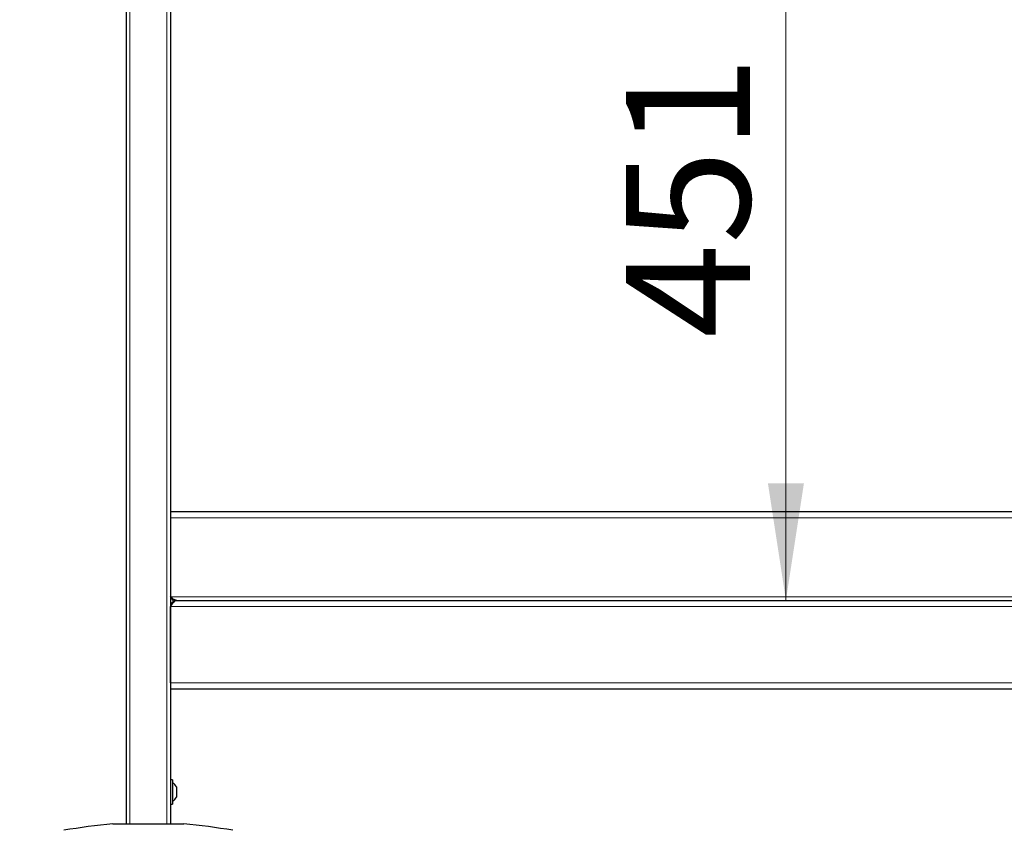
# Model space of a CAD drawing. Units: millimetres. Extents: x 0 to 210, y 0 to 297.
# Drawn here: x 47 to 75, y 205 to 228 of the extents above; entities that cross this region are included whole.
import ezdxf

# ---------------------------------------------------------------- set-up
doc = ezdxf.new("R2010")
doc.units = ezdxf.units.MM
doc.styles.add('SLDTEXTSTYLE0', font='TXT', dxfattribs={"width": 0.75})
doc.dimstyles.new('SLDDIMSTYLE0', dxfattribs={"dimtxt": 3.5, "dimasz": 3.302, "dimexe": 0, "dimexo": 0.0625, "dimgap": 0.875, "dimtad": 1, "dimdec": 0, "dimlfac": 20, "dimrnd": 1e-09, "dimzin": 12, "dimdsep": 46, "dimtxsty": 'SLDTEXTSTYLE0', "dimsah": 1, "dimcen": 0.09, "dimadec": 0, "dimazin": 3, "dimtol": 1, "dimtp": 3, "dimtm": 3, "dimtfac": 1, "dimtdec": 0, "dimtofl": 0, "dimtmove": 0, "dimatfit": 3, "dimfxl": 0, "dimfrac": 2, "dimtolj": 1, "dimarcsym": 0})
doc.dimstyles.new('SLDDIMSTYLE1', dxfattribs={"dimtxt": 3.5, "dimasz": 3.302, "dimexe": 0, "dimexo": 0.0625, "dimgap": 0.875, "dimtad": 1, "dimlfac": 20, "dimrnd": 1e-09, "dimzin": 12, "dimdsep": 46, "dimtxsty": 'SLDTEXTSTYLE0', "dimsah": 1, "dimcen": 0.09, "dimadec": 0, "dimazin": 3, "dimtfac": 1, "dimtofl": 0, "dimtmove": 0, "dimatfit": 3, "dimfxl": 0, "dimfrac": 2, "dimtolj": 1, "dimtzin": 12, "dimarcsym": 0})

# ---------------------------------------------------------------- blocks, each defined once
blk = doc.blocks.new('_D_1')
at = {"color": 7, "linetype": 'Continuous', "lineweight": 0}
blk.add_line((68.534, 211.661), (68.534, 234.211), dxfattribs=at)
at = {"color": 7, "linetype": 'Continuous', "lineweight": 18}
for points in [[(68.534, 234.211), (68.026, 230.909), (69.042, 230.909)], [(68.534, 211.661), (69.042, 214.963), (68.026, 214.963)]]:
    blk.add_solid(points, dxfattribs=at)
at = {"color": 7, "linetype": 'Continuous', "lineweight": 18, "insert": (64.023, 219.057), "char_height": 3.5, "attachment_point": 1, "rotation": 90, "style": 'SLDTEXTSTYLE0'}
blk.add_mtext('451', dxfattribs=at)
blk = doc.blocks.new('_D_2')
at = {"color": 7, "linetype": 'Continuous', "lineweight": 0}
for p, q in [((48.295, 234.211), (37.04, 234.211)), ((38.04, 234.211), (38.04, 196.711)), ((49.565, 196.711), (37.04, 196.711))]:
    blk.add_line(p, q, dxfattribs=at)
at = {"color": 7, "linetype": 'Continuous', "lineweight": 18}
for points in [[(38.04, 234.211), (37.532, 230.909), (38.548, 230.909)], [(38.04, 196.711), (38.548, 200.013), (37.532, 200.013)]]:
    blk.add_solid(points, dxfattribs=at)
at = {"color": 7, "linetype": 'Continuous', "lineweight": 18, "char_height": 3.5, "attachment_point": 1, "rotation": 90, "style": 'SLDTEXTSTYLE0'}
for s, insert in [('±3', (33.528, 217.432)), ('750', (33.528, 208.361))]:
    blk.add_mtext(s, dxfattribs=dict(at, insert=insert))

msp = doc.modelspace()

# ---------------------------------------------------------------- linework, layer by layer
at = {"color": 7, "linetype": 'Continuous', "lineweight": 25}
for p, q in [((49.93979, 229.21097), (49.93979, 205.36097)), ((51.18979, 229.21097), (51.18979, 205.36097)), ((51.18979, 214.16097), (89.93979, 214.16097)), ((51.18979, 209.33597), (51.18979, 211.48597)), ((51.36479, 211.66097), (89.76479, 211.66097)), ((89.93979, 209.16097), (51.18979, 209.16097)), ((51.24979, 206.60097), (51.18979, 206.60097)), ((51.24979, 206.60097), (51.24979, 205.92097)), ((51.35479, 206.41097), (51.35479, 206.11097)), ((51.18979, 205.92097), (51.24979, 205.92097)), ((49.56479, 205.36097), (50.56479, 205.36097)), ((50.56479, 205.36097), (51.56479, 205.36097))]:
    msp.add_line(p, q, dxfattribs=at)
at = {"color": 8, "linetype": 'Continuous', "lineweight": 18}
for p, q in [((50.03979, 229.21097), (50.03979, 205.36097)), ((51.08979, 229.21097), (51.08979, 205.36097)), ((89.93979, 213.98597), (51.18979, 213.98597)), ((89.93979, 211.76097), (51.18979, 211.76097)), ((89.93979, 211.48597), (51.18979, 211.48597)), ((51.18979, 209.33597), (89.93979, 209.33597))]:
    msp.add_line(p, q, dxfattribs=at)
at = {"color": 7, "linetype": 'Continuous', "lineweight": 25}
for centre, radius, start, end in [((51.08635, 206.26097), 0.3075, 29.196404, 57.893865), ((51.08635, 206.26097), 0.3075, 302.106135, 330.803596), ((51.15856, 187.68266), 17.75, 95.15153, 99.649896), ((49.97101, 187.68266), 17.75, 80.350104, 84.84847)]:
    msp.add_arc(centre, radius, start, end, dxfattribs=at)
for points, knots in [([(51.27926, 211.63525), (51.27899, 211.63547), (51.26386, 211.64825), (51.23403, 211.693), (51.20447, 211.7384), (51.18979, 211.76097)], [0, 0, 0, 0, 0.00889586, 0.507490115, 1, 1, 1, 1]), ([(51.36479, 211.66097), (51.35005, 211.66097), (51.33564, 211.66356), (51.31376, 211.67108), (51.30637, 211.67422), (51.29175, 211.68152), (51.2845, 211.68567), (51.26271, 211.69951), (51.24794, 211.71075), (51.2189, 211.73484), (51.20452, 211.74774), (51.18979, 211.76097)], [0, 0, 0, 0, 0.25, 0.25, 0.375, 0.375, 0.5, 0.5, 0.75, 0.75, 1, 1, 1, 1]), ([(51.18979, 211.48597), (51.19715, 211.49752), (51.20441, 211.50893), (51.21894, 211.53133), (51.22625, 211.54236), (51.24827, 211.57431), (51.26262, 211.59342), (51.29201, 211.62606), (51.30633, 211.63881), (51.33576, 211.65649), (51.35007, 211.66097), (51.36479, 211.66097)], [0, 0, 0, 0, 0.125, 0.125, 0.25, 0.25, 0.5, 0.5, 0.75, 0.75, 1, 1, 1, 1]), ([(51.36479, 211.66097), (51.34188, 211.66097), (51.31898, 211.65641), (51.27665, 211.63888), (51.25724, 211.62591), (51.22484, 211.59351), (51.21187, 211.5741), (51.19434, 211.53177), (51.18979, 211.50888), (51.18979, 211.48597)], [0, 0, 0, 0, 0.25, 0.25, 0.5, 0.5, 0.75, 0.75, 1, 1, 1, 1])]:
    msp.add_open_spline(points, degree=3, knots=knots, dxfattribs=at)

# ---------------------------------------------------------------- dimensions: what is measured, and where the dimension line sits
at = {"color": 7, "linetype": 'Continuous', "lineweight": 18}
for base, p1, p2, dimstyle, picture, middle in [((38.03979, 196.71097), (49.29479, 234.21097), (50.56479, 196.71097), 'SLDDIMSTYLE0', '_D_2', (38.03979, 215.46097)), ((68.53447, 234.21097), (51.36479, 211.66097), (49.29479, 234.21097), 'SLDDIMSTYLE1', '_D_1', (68.53447, 222.93597))]:
    dim = msp.add_linear_dim(base=base, p1=p1, p2=p2, angle=90, dimstyle=dimstyle, dxfattribs=at)
    dim.commit()
    dim.dimension.update_dxf_attribs({"geometry": picture, "text_midpoint": middle, "dimtype": 160})

doc.saveas('drawing.dxf')
